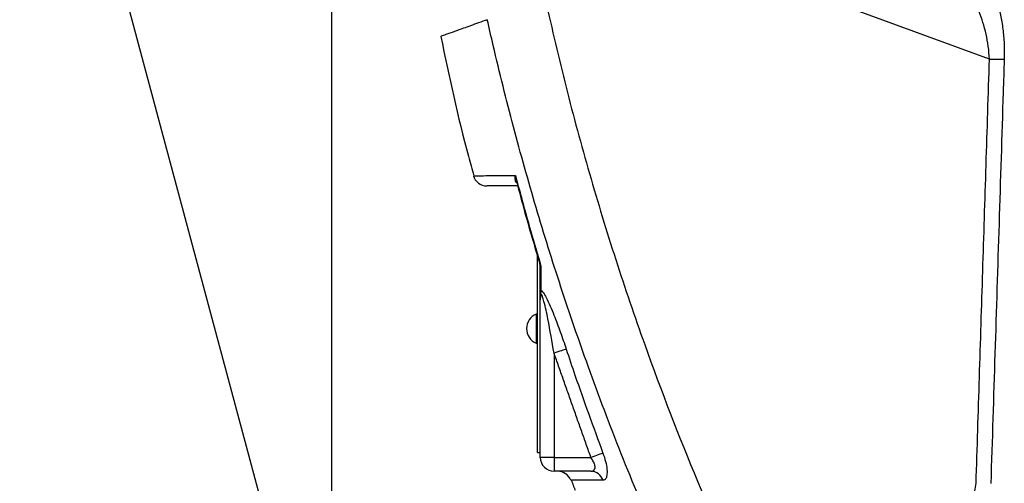
# Model space of a CAD drawing. Extents: x 0 to 11300, y 0 to 7425.
# Drawn here: x 10004 to 10184, y 2809 to 2893 of the extents above; entities that cross this region are included whole.
import ezdxf

# ---------------------------------------------------------------- set-up
doc = ezdxf.new("R2010")
doc.units = 0
doc.header["$LTSCALE"] = 5
doc.layers.get('0').update_dxf_attribs({"linetype": 'CONTINUOUS'})
doc.layers.get('DEFPOINTS').update_dxf_attribs({"linetype": 'CONTINUOUS'})
doc.layers.add('8', color=1, linetype='CONTINUOUS')
doc.styles.add('ISO', font='GENISO.SHX')
doc.dimstyles.new('GEN-ISO', dxfattribs={"dimtxt": 50, "dimasz": 50, "dimexe": 40, "dimexo": 1, "dimgap": 30, "dimtad": 0, "dimtih": 1, "dimtoh": 1, "dimdec": 1, "dimtxsty": 'ISO', "dimcen": 2, "dimclrd": 256, "dimclre": 256, "dimclrt": 2, "dimazin": 3, "dimtp": 0.1, "dimtm": 0.1, "dimtfac": 0.05, "dimtdec": 1, "dimtix": 1, "dimtmove": 0, "dimatfit": 3, "dimtolj": 1})

# ---------------------------------------------------------------- blocks, each defined once
blk = doc.blocks.new('*D134')
at = {"color": 3}
for p, q in [((9917.32, 2777.87), (9917.32, 3414.36)), ((10061.32, 2678.03), (10061.32, 3414.36)), ((10026.32, 3389.36), (9952.32, 3389.36))]:
    blk.add_line(p, q, dxfattribs=at)
for points in [[(9952.32, 3395.2), (9952.32, 3383.53), (9917.32, 3389.36)], [(10026.32, 3383.53), (10026.32, 3395.2), (10061.32, 3389.36)]]:
    blk.add_solid(points, dxfattribs=at)
at = {"layer": 'DEFPOINTS', "color": 0}
for p in [(9917.32, 3389.36), (9917.32, 2776.87), (10061.32, 2677.03)]:
    blk.add_point(p, dxfattribs=at)
at = {"color": 2, "insert": (9989.32, 3445.04), "char_height": 50, "attachment_point": 5, "style": 'ISO'}
blk.add_mtext('\\A1;5.7', dxfattribs=at)
blk = doc.blocks.new('A$C079C4323')
at = {"color": 2, "linetype": 'CONTINUOUS'}
blk.add_line((134.72, 422.76), (183.83, 239.49), dxfattribs=at)

msp = doc.modelspace()

# ---------------------------------------------------------------- linework, layer by layer
at = {"color": 7, "linetype": 'CONTINUOUS'}
for p, q in [((10181.156, 2886.156), (10139.209, 2901.525)), ((10098.823, 2814.485), (10098.823, 2850.246)), ((10099.323, 2813.535), (10099.323, 2842.312)), ((10098.573, 2839.685), (10098.573, 2834.385)), ((10101.823, 2832.565), (10101.823, 2813.535)), ((10098.823, 2814.485), (10099.323, 2814.485)), ((10101.823, 2813.535), (10099.323, 2813.535)), ((10101.823, 2813.535), (10108.543, 2813.535)), ((10101.823, 2813.535), (10101.823, 2811.035)), ((10108.534, 2811.035), (10101.823, 2811.035))]:
    msp.add_line(p, q, dxfattribs=at)
for points in [[(10104.038, 2833.301), (10103.885, 2833.25), (10103.686, 2833.184), (10103.445, 2833.104), (10103.167, 2833.011), (10102.858, 2832.909), (10102.526, 2832.799), (10102.178, 2832.683), (10101.823, 2832.565)], [(10110.729, 2814.353), (10110.579, 2814.297), (10110.382, 2814.223), (10110.144, 2814.134), (10109.87, 2814.031), (10109.565, 2813.917), (10109.238, 2813.795), (10108.895, 2813.666), (10108.543, 2813.535)]]:
    msp.add_lwpolyline(points, dxfattribs=at)
for centre, radius, start, end in [((10182.955, 2932.692), 46.57, 267.78674, 271.09999), ((10089.555, 2865.535), 2.5, 194.93328, 270.00001), ((10098.322, 2848.32), 1.001, 6.10197, 16.67763), ((10099.74, 2848.34), 0.418, 181.4101, 221.79486), ((10099.789, 2844.276), 0.466, 180.94232, 217.80049), ((10099.704, 2837.035), 2.881, 113.12026, 246.87974), ((10101.823, 2813.535), 2.5, 180, 270), ((10102.516, 2808.535), 2.5, 20.79742, 90), ((10108.493, 2808.665), 2.37, 17.72535, 89.00194)]:
    msp.add_arc(centre, radius, start, end, dxfattribs=at)
for points, knots in [([(10179.478, 2902.987), (10179.747, 2902.698), (10180.285, 2902.119), (10181.11, 2900.714), (10181.925, 2898.873), (10182.652, 2896.63), (10183.224, 2894.202), (10183.628, 2891.656), (10183.87, 2888.946), (10183.856, 2887.069), (10183.849, 2886.13)], [0, 0, 0, 0, 0.1142432, 0.2285449, 0.3662584, 0.5040035, 0.6273815, 0.7507222, 0.8754091, 1, 1, 1, 1]), ([(10181.156, 2886.156), (10181.101, 2886.936), (10180.99, 2888.497), (10180.565, 2890.744), (10179.993, 2892.861), (10179.258, 2894.899), (10178.381, 2896.78), (10177.169, 2898.849), (10176.232, 2899.769), (10175.648, 2900.341)], [0, 0, 0, 0, 0.1218357, 0.2438185, 0.3672678, 0.4907761, 0.630288, 0.769778, 1, 1, 1, 1]), ([(10100.249, 2896.926), (10101.47, 2891.625), (10103.912, 2881.023), (10108.216, 2865.256), (10112.983, 2849.601), (10119.381, 2830.837), (10127.73, 2809.081), (10135.198, 2792.891), (10138.937, 2784.785)], [0, 0, 0, 0, 0.1372712, 0.2745423, 0.4123633, 0.5501844, 0.7747921, 1, 1, 1, 1]), ([(10089.669, 2893.34), (10088.603, 2892.956), (10086.473, 2892.186), (10084.085, 2891.325), (10082.355, 2890.7), (10081.333, 2890.331), (10081.245, 2890.299), (10081.205, 2890.285)], [0, 0, 0, 0, 0.201952, 0.403904, 0.6117212, 0.8195383, 1, 1, 1, 1]), ([(10135.186, 2767.678), (10132.642, 2772.747), (10127.555, 2782.886), (10120.541, 2798.416), (10113.987, 2814.169), (10108.165, 2829.573), (10103.017, 2844.56), (10098.481, 2859.115), (10094.367, 2873.812), (10091.508, 2885.249), (10090.024, 2891.777), (10089.669, 2893.34)], [0, 0, 0, 0, 0.1269503, 0.2539007, 0.3813807, 0.5088606, 0.6224852, 0.7361098, 0.850114, 0.9641182, 1, 1, 1, 1]), ([(10081.187, 2890.28), (10082.732, 2882.969), (10084.531, 2874.457), (10086.875, 2866.083), (10087.205, 2864.902)], [0, 0, 0, 0, 0.8589442, 1, 1, 1, 1]), ([(10183.849, 2886.13), (10183.785, 2884.132), (10183.469, 2874.143), (10182.652, 2848.372), (10181.903, 2824.598), (10181.405, 2808.815)], [0, 0, 0, 0, 0.0775197, 0.3875983, 1, 1, 1, 1]), ([(10087.213, 2864.904), (10087.218, 2864.904), (10087.229, 2864.904), (10088.104, 2864.908), (10089.736, 2864.915), (10091.82, 2864.925), (10093.622, 2864.933), (10094.518, 2864.937), (10094.786, 2864.938)], [0, 0, 0, 0, 0.1528723, 0.3706945, 0.594865, 0.8190364, 0.9458701, 1, 1, 1, 1]), ([(10095.079, 2863.561), (10095.02, 2863.622), (10094.771, 2863.883), (10094.729, 2864.376), (10094.761, 2864.794), (10094.785, 2864.936), (10094.786, 2864.938)], [0, 0, 0, 0, 0.172102, 0.7284738, 0.995672, 1, 1, 1, 1]), ([(10094.786, 2864.938), (10095.614, 2861.865), (10097.033, 2856.596), (10098.574, 2851.361), (10099.216, 2849.18)], [0, 0, 0, 0, 0.5833787, 1, 1, 1, 1]), ([(10094.786, 2864.938), (10094.786, 2864.935), (10094.798, 2864.743), (10094.82, 2864.41), (10094.926, 2864.111), (10094.971, 2863.983)], [0, 0, 0, 0, 0.0106931, 0.5774764, 1, 1, 1, 1]), ([(10094.968, 2863.983), (10095.329, 2862.591), (10096.666, 2857.432), (10098.188, 2852.325), (10099.299, 2848.595)], [0, 0, 0, 0, 0.2697445, 1, 1, 1, 1]), ([(10095.217, 2863.035), (10095.008, 2863.035), (10093.834, 2863.035), (10092.182, 2863.035), (10090.544, 2863.035), (10089.655, 2863.035), (10089.64, 2863.035), (10089.634, 2863.035)], [0, 0, 0, 0, 0.0545963, 0.3059712, 0.557345, 0.8160535, 1, 1, 1, 1]), ([(10099.314, 2848.426), (10099.311, 2848.454), (10099.301, 2848.581), (10099.264, 2848.801), (10099.238, 2849.012), (10099.226, 2849.104), (10099.222, 2849.137), (10099.218, 2849.167), (10099.216, 2849.175), (10099.216, 2849.18)], [0, 0, 0, 0, 0.1418872, 0.6483481, 0.87146, 0.8944684, 0.9720364, 0.9845189, 1, 1, 1, 1]), ([(10099.216, 2849.18), (10099.217, 2849.175), (10099.225, 2849.145), (10099.254, 2849.035), (10099.317, 2848.788), (10099.408, 2848.425), (10099.422, 2848.179), (10099.429, 2848.061)], [0, 0, 0, 0, 0.010948, 0.0786328, 0.2864643, 0.658709, 1, 1, 1, 1]), ([(10099.281, 2848.607), (10099.28, 2848.608), (10099.28, 2848.613), (10099.276, 2848.651), (10099.265, 2848.747), (10099.245, 2848.921), (10099.225, 2849.096), (10099.216, 2849.18)], [0, 0, 0, 0, 0.0817634, 0.2304593, 0.2902303, 0.6605043, 1, 1, 1, 1]), ([(10099.429, 2848.061), (10099.428, 2847.53), (10099.425, 2846.148), (10099.422, 2844.813), (10099.42, 2843.991)], [0, 0, 0, 0, 0.3839862, 1, 1, 1, 1]), ([(10099.323, 2842.312), (10099.323, 2842.318), (10099.323, 2842.366), (10099.323, 2842.55), (10099.323, 2842.941), (10099.323, 2843.586), (10099.323, 2844.02), (10099.323, 2844.269)], [0, 0, 0, 0, 0.0084036, 0.068963, 0.2663717, 0.579647, 1, 1, 1, 1]), ([(10099.42, 2843.991), (10099.4, 2843.805), (10099.361, 2843.462), (10099.328, 2842.91), (10099.323, 2842.54), (10099.323, 2842.362), (10099.323, 2842.318), (10099.323, 2842.312)], [0, 0, 0, 0, 0.3851698, 0.7129809, 0.930498, 0.9904973, 1, 1, 1, 1]), ([(10099.42, 2843.991), (10099.476, 2843.966), (10099.62, 2843.903), (10099.967, 2843.48), (10100.498, 2842.554), (10101.146, 2841.161), (10102.001, 2839.059), (10102.982, 2836.436), (10103.686, 2834.346), (10104.038, 2833.301)], [0, 0, 0, 0, 0.03444893, 0.08845429, 0.18445936, 0.32912871, 0.47446095, 0.73708175, 1, 1, 1, 1]), ([(10101.823, 2832.565), (10101.466, 2834.643), (10100.923, 2837.813), (10100.2, 2841.275), (10099.79, 2842.73), (10099.618, 2843.155), (10099.529, 2843.276), (10099.48, 2843.307), (10099.438, 2843.292), (10099.401, 2843.231), (10099.37, 2843.121), (10099.333, 2842.864), (10099.323, 2842.578), (10099.323, 2842.354), (10099.323, 2842.312)], [0, 0, 0, 0, 0.4965941, 0.7572349, 0.8335064, 0.868951, 0.8808794, 0.8900239, 0.9005739, 0.9105173, 0.9240488, 0.9419783, 0.9893337, 1, 1, 1, 1]), ([(10104.038, 2833.301), (10104.567, 2831.72), (10106.693, 2825.368), (10108.998, 2819.078), (10110.729, 2814.353)], [0, 0, 0, 0, 0.2488209, 1, 1, 1, 1]), ([(10108.534, 2811.035), (10108.706, 2811.057), (10109.021, 2811.097), (10109.271, 2811.44), (10109.305, 2811.794), (10109.255, 2812.192), (10109.154, 2812.492), (10108.912, 2813), (10108.719, 2813.28), (10108.543, 2813.535)], [0, 0, 0, 0, 0.2203235, 0.4027126, 0.5441914, 0.5841935, 0.7635685, 0.7840415, 1, 1, 1, 1]), ([(10110.729, 2814.353), (10110.905, 2813.836), (10111.257, 2812.802), (10111.501, 2811.359), (10111.486, 2810.26), (10111.242, 2809.525), (10110.92, 2809.434), (10110.75, 2809.387)], [0, 0, 0, 0, 0.2067143, 0.4132874, 0.6054248, 0.7913005, 1, 1, 1, 1]), ([(10110.75, 2809.387), (10109.866, 2809.392), (10108.097, 2809.403), (10106.274, 2809.414), (10105.16, 2809.421), (10104.79, 2809.423), (10104.858, 2809.422), (10104.86, 2809.422)], [0, 0, 0, 0, 0.2443815, 0.4887599, 0.7402432, 0.9917253, 1, 1, 1, 1]), ([(10170.61, 2800.371), (10170.964, 2800.438), (10172.355, 2800.705), (10174.577, 2801.681), (10176.821, 2803.624), (10178.356, 2806.068), (10178.603, 2807.916), (10178.727, 2808.841)], [0, 0, 0, 0, 0.08530074, 0.33519403, 0.56258979, 0.78113187, 1, 1, 1, 1])]:
    msp.add_open_spline(points, degree=3, knots=knots, dxfattribs=at)
for points in [[(10178.727, 2808.841), (10181.156, 2886.156)], [(10099.323, 2848.33), (10099.314, 2848.426)], [(10099.323, 2844.269), (10099.323, 2848.33)], [(10098.823, 2839.685), (10098.573, 2839.685)], [(10098.573, 2834.385), (10098.823, 2834.385)], [(10108.543, 2813.535), (10101.823, 2832.565)], [(10104.958, 2809.459), (10105.656, 2807.582)]]:
    msp.add_open_spline(points, degree=1, dxfattribs=at)

# ---------------------------------------------------------------- block references
at = {"layer": '8'}
msp.add_blockref('A$C079C4323', (9865.495, 2562.677), dxfattribs=at)

# ---------------------------------------------------------------- dimensions: what is measured, and where the dimension line sits
dim = msp.add_linear_dim(base=(9917.323, 3389.365), p1=(10061.323, 2677.035), p2=(9917.323, 2776.865), dimstyle='GEN-ISO', override={"dimasz": 35, "dimexe": 25, "dimtad": 1, "dimtih": 0, "dimtoh": 0, "dimlfac": 0.03937, "dimclrd": 3, "dimclre": 3, "dimadec": 2, "dimazin": 2, "dimlwd": 25, "dimlwe": 25})
dim.commit()
dim.dimension.update_dxf_attribs({"geometry": '*D134', "text_midpoint": (9989.323, 3445.037)})

doc.saveas('drawing.dxf')
